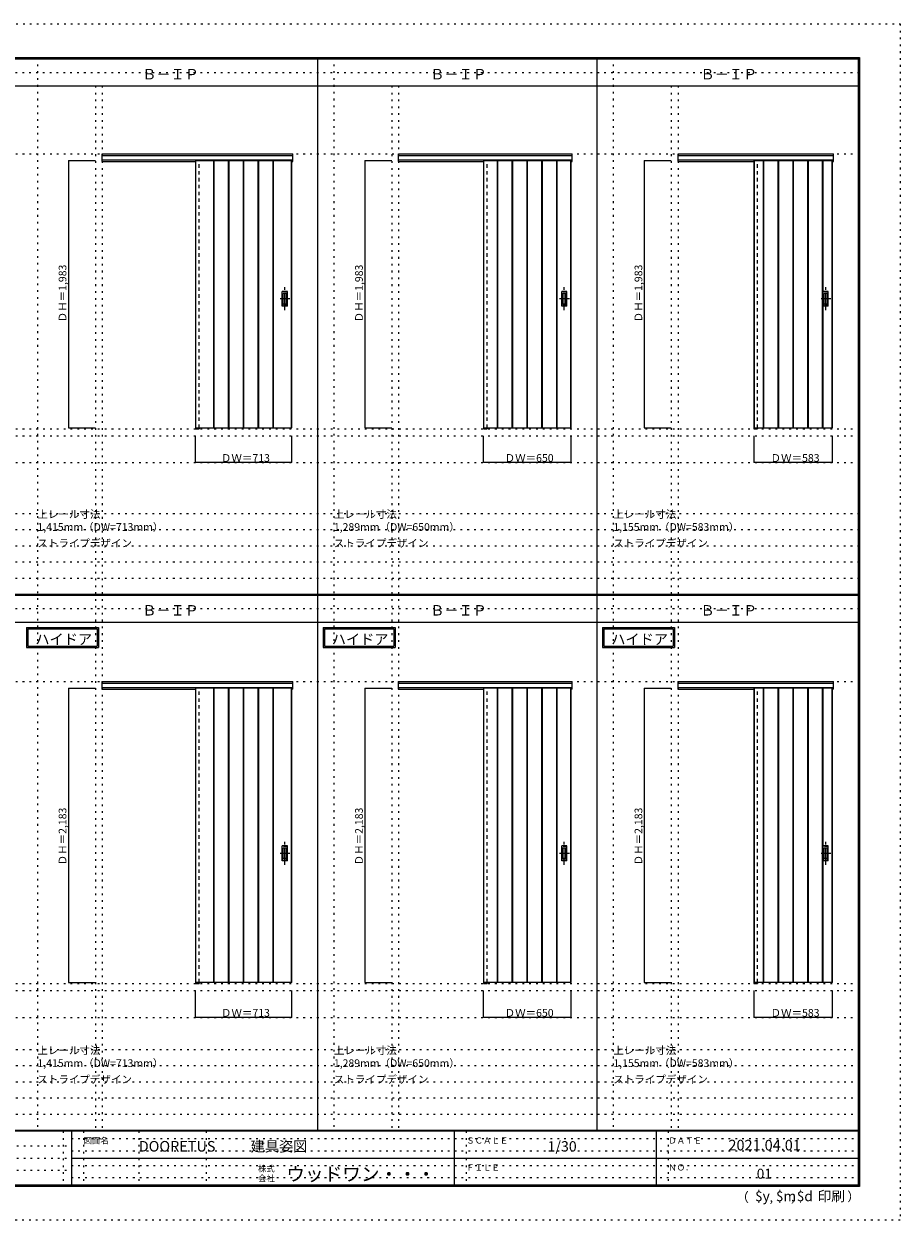
# Model space of a CAD drawing. Units: millimetres. Extents: x -6300 to 6000, y -4455 to 4425.
# Drawn here: x -502 to 6000, y -4455 to 4425 of the extents above; entities that cross this region are included whole.
import ezdxf

# ---------------------------------------------------------------- set-up
doc = ezdxf.new("R2010")
doc.units = ezdxf.units.MM
doc.header["$LTSCALE"] = 30
for name, pattern in [('JWW_CENTER1', [6.773333, 4.233333, -0.846667, 0.846667, -0.846667]), ('JWW_DASHED1', [1.693333, 0.846667, -0.846667]), ('JWW_HOJO', [1.693333, -1.27, 0.423333])]:
    doc.linetypes.add(name, pattern=pattern)
for name, color, linetype in [('0-0_補助線', 7, 'Continuous'), ('0-2_扉', 7, 'Continuous'), ('0-3_仕上げ', 7, 'Continuous'), ('0-4_枠', 7, 'Continuous'), ('0-A_文字', 7, 'Continuous'), ('0-B_寸法', 7, 'Continuous'), ('F-0_補助線', 7, 'Continuous'), ('F-1_枠', 7, 'Continuous'), ('F-A_文字', 7, 'Continuous'), ('引手', 7, 'Continuous')]:
    doc.layers.add(name, color=color, linetype=linetype)

msp = doc.modelspace()

# ---------------------------------------------------------------- linework, layer by layer
at = {"layer": '0-0_補助線', "color": 120, "linetype": 'JWW_HOJO', "lineweight": 5}
for p, q in [((-402, 4175), (-402, -3790)), ((1798, 4175), (1798, -3790)), ((3872, 4175), (3872, -3790)), ((28, 3965), (28, -3790)), ((2228, 3965), (2228, -3790)), ((4302, 3965), (4302, -3790)), ((-5490, 1368), (5690, 1368)), ((-6000, 790.5), (5700, 790.5)), ((-6000, 670.5), (5700, 670.5)), ((-6000, 550.5), (5700, 550.5)), ((-6000, 430.5), (5700, 430.5)), ((-6000, 310.5), (5700, 310.5)), ((-5490, -2751.3), (5700, -2751.3)), ((5700, -3190), (-6000, -3190)), ((5700, -3310), (-6000, -3310)), ((5700, -3430), (-6000, -3430)), ((5700, -3550), (-6000, -3550)), ((5700, -3670), (-6000, -3670))]:
    msp.add_line(p, q, dxfattribs=at)
at = {"layer": '0-0_補助線', "color": 7, "linetype": 'JWW_HOJO', "lineweight": 9}
for p, q in [((78, 3965), (78, -3790)), ((2278, 3965), (2278, -3790)), ((4352, 3965), (4352, -3790)), ((-5490, 3460), (5690, 3460)), ((-5490, 1418), (5690, 1418)), ((-5490, 1168), (5690, 1168)), ((-5490, -457.3), (5700, -457.3)), ((-5490, -2699.3), (5700, -2699.3)), ((-5490, -2951.3), (5700, -2951.3))]:
    msp.add_line(p, q, dxfattribs=at)
at = {"layer": '0-2_扉', "color": 92, "linetype": 'Continuous', "lineweight": 13}
for p, q in [((772, 3410), (1485, 3410)), ((772, 3410), (772, 1427)), ((1485, 1427), (1485, 3410)), ((2909, 3410), (2909, 1427)), ((2909, 3410), (3559, 3410)), ((3559, 1427), (3559, 3410)), ((4916, 3410), (4916, 1427)), ((4916, 3410), (5499, 3410)), ((5499, 1427), (5499, 3410)), ((772, 1427), (1485, 1427)), ((2909, 1427), (3559, 1427)), ((4916, 1427), (5499, 1427)), ((772, -507.3), (772, -2690.3)), ((1485, -507.3), (772, -507.3)), ((1485, -2690.3), (1485, -507.3)), ((2909, -507.3), (2909, -2690.3)), ((3559, -507.3), (2909, -507.3)), ((3559, -2690.3), (3559, -507.3)), ((4916, -507.3), (4916, -2690.3)), ((5499, -507.3), (4916, -507.3)), ((5499, -2690.3), (5499, -507.3)), ((1485, -2690.3), (772, -2690.3)), ((3559, -2690.3), (2909, -2690.3)), ((5499, -2690.3), (4916, -2690.3))]:
    msp.add_line(p, q, dxfattribs=at)
at = {"layer": '0-2_扉', "color": 120, "linetype": 'JWW_DASHED1', "lineweight": 5}
for p, q in [((772, 3410), (772, 3406)), ((2909, 3410), (2909, 3406)), ((4916, 3410), (4916, 3406)), ((772, -507.3), (772, -511.3)), ((2909, -507.3), (2909, -511.3)), ((4916, -507.3), (4916, -511.3))]:
    msp.add_line(p, q, dxfattribs=at)
at = {"layer": '0-3_仕上げ', "color": 92, "linetype": 'Continuous', "lineweight": 13}
for p, q in [((774, 1427), (774, 3410)), ((906.5, 1427), (906.5, 3410)), ((910.5, 1427), (910.5, 3410)), ((1016.5, 1427), (1016.5, 3410)), ((1020.5, 1427), (1020.5, 3410)), ((1126.5, 1427), (1126.5, 3410)), ((1130.5, 1427), (1130.5, 3410)), ((1236.5, 1427), (1236.5, 3410)), ((1240.5, 1427), (1240.5, 3410)), ((1346.5, 1427), (1346.5, 3410)), ((1350.5, 1427), (1350.5, 3410)), ((1483, 1427), (1483, 3410)), ((2911, 1427), (2911, 3410)), ((3012, 1427), (3012, 3410)), ((3016, 1427), (3016, 3410)), ((3122, 1427), (3122, 3410)), ((3126, 1427), (3126, 3410)), ((3232, 1427), (3232, 3410)), ((3236, 1427), (3236, 3410)), ((3342, 1427), (3342, 3410)), ((3346, 1427), (3346, 3410)), ((3452, 1427), (3452, 3410)), ((3456, 1427), (3456, 3410)), ((3557, 1427), (3557, 3410)), ((4918, 1427), (4918, 3410)), ((4985.5, 1427), (4985.5, 3410)), ((4989.5, 1427), (4989.5, 3410)), ((5095.5, 1427), (5095.5, 3410)), ((5099.5, 1427), (5099.5, 3410)), ((5205.5, 1427), (5205.5, 3410)), ((5209.5, 1427), (5209.5, 3410)), ((5315.5, 1427), (5315.5, 3410)), ((5319.5, 1427), (5319.5, 3410)), ((5425.5, 1427), (5425.5, 3410)), ((5429.5, 1427), (5429.5, 3410)), ((5497, 1427), (5497, 3410)), ((774, -2690.3), (774, -507.3)), ((906.5, -2690.3), (906.5, -507.3)), ((910.5, -2690.3), (910.5, -507.3)), ((1016.5, -2690.3), (1016.5, -507.3)), ((1020.5, -2690.3), (1020.5, -507.3)), ((1126.5, -2690.3), (1126.5, -507.3)), ((1130.5, -2690.3), (1130.5, -507.3)), ((1236.5, -2690.3), (1236.5, -507.3)), ((1240.5, -2690.3), (1240.5, -507.3)), ((1346.5, -2690.3), (1346.5, -507.3)), ((1350.5, -2690.3), (1350.5, -507.3)), ((1483, -2690.3), (1483, -507.3)), ((2911, -2690.3), (2911, -507.3)), ((3012, -2690.3), (3012, -507.3)), ((3016, -2690.3), (3016, -507.3)), ((3122, -2690.3), (3122, -507.3)), ((3126, -2690.3), (3126, -507.3)), ((3232, -2690.3), (3232, -507.3)), ((3236, -2690.3), (3236, -507.3)), ((3342, -2690.3), (3342, -507.3)), ((3346, -2690.3), (3346, -507.3)), ((3452, -2690.3), (3452, -507.3)), ((3456, -2690.3), (3456, -507.3)), ((3557, -2690.3), (3557, -507.3)), ((4918, -2690.3), (4918, -507.3)), ((4985.5, -2690.3), (4985.5, -507.3)), ((4989.5, -2690.3), (4989.5, -507.3)), ((5095.5, -2690.3), (5095.5, -507.3)), ((5099.5, -2690.3), (5099.5, -507.3)), ((5205.5, -2690.3), (5205.5, -507.3)), ((5209.5, -2690.3), (5209.5, -507.3)), ((5315.5, -2690.3), (5315.5, -507.3)), ((5319.5, -2690.3), (5319.5, -507.3)), ((5425.5, -2690.3), (5425.5, -507.3)), ((5429.5, -2690.3), (5429.5, -507.3)), ((5497, -2690.3), (5497, -507.3))]:
    msp.add_line(p, q, dxfattribs=at)
at = {"layer": '0-3_仕上げ', "color": 7, "linetype": 'Continuous', "lineweight": 9}
for p, q in [((908.5, 1427), (908.5, 3410)), ((1018.5, 1427), (1018.5, 3410)), ((1128.5, 1427), (1128.5, 3410)), ((1238.5, 1427), (1238.5, 3410)), ((1348.5, 1427), (1348.5, 3410)), ((3014, 1427), (3014, 3410)), ((3124, 1427), (3124, 3410)), ((3234, 1427), (3234, 3410)), ((3344, 1427), (3344, 3410)), ((3454, 1427), (3454, 3410)), ((4987.5, 1427), (4987.5, 3410)), ((5097.5, 1427), (5097.5, 3410)), ((5207.5, 1427), (5207.5, 3410)), ((5317.5, 1427), (5317.5, 3410)), ((5427.5, 1427), (5427.5, 3410)), ((908.5, -2690.3), (908.5, -507.3)), ((1018.5, -2690.3), (1018.5, -507.3)), ((1128.5, -2690.3), (1128.5, -507.3)), ((1238.5, -2690.3), (1238.5, -507.3)), ((1348.5, -2690.3), (1348.5, -507.3)), ((3014, -2690.3), (3014, -507.3)), ((3124, -2690.3), (3124, -507.3)), ((3234, -2690.3), (3234, -507.3)), ((3344, -2690.3), (3344, -507.3)), ((3454, -2690.3), (3454, -507.3)), ((4987.5, -2690.3), (4987.5, -507.3)), ((5097.5, -2690.3), (5097.5, -507.3)), ((5207.5, -2690.3), (5207.5, -507.3)), ((5317.5, -2690.3), (5317.5, -507.3)), ((5427.5, -2690.3), (5427.5, -507.3))]:
    msp.add_line(p, q, dxfattribs=at)
at = {"layer": '0-4_枠', "color": 92, "linetype": 'Continuous', "lineweight": 13}
for p, q in [((78, 3460), (1493, 3460)), ((78, 3403), (78, 3460)), ((78, 3447), (1493, 3447)), ((78, 3415), (1493, 3415)), ((78, 3403), (772, 3403)), ((771, 3415), (771, 1418)), ((799, 3410), (799, 3415)), ((1485, 3403), (1493, 3403)), ((1493, 3403), (1493, 3460)), ((2278, 3460), (3567, 3460)), ((2278, 3403), (2278, 3460)), ((2278, 3447), (3567, 3447)), ((2278, 3415), (3567, 3415)), ((2278, 3403), (2909, 3403)), ((2908, 3415), (2908, 1418)), ((2936, 3410), (2936, 3415)), ((3559, 3403), (3567, 3403)), ((3567, 3403), (3567, 3460)), ((4352, 3460), (5507, 3460)), ((4352, 3403), (4352, 3460)), ((4352, 3447), (5507, 3447)), ((4352, 3415), (5507, 3415)), ((4352, 3403), (4916, 3403)), ((4915, 3415), (4915, 1418)), ((4943, 3410), (4943, 3415)), ((5499, 3403), (5507, 3403)), ((5507, 3403), (5507, 3460)), ((799, 1427), (799, 1418)), ((2936, 1427), (2936, 1418)), ((4943, 1427), (4943, 1418)), ((771, 1418), (799, 1418)), ((2908, 1418), (2936, 1418)), ((4915, 1418), (4943, 1418)), ((78, -457.3), (1493, -457.3)), ((78, -514.3), (78, -457.3)), ((78, -470.3), (1493, -470.3)), ((78, -502.3), (1493, -502.3)), ((78, -514.3), (772, -514.3)), ((771, -502.3), (771, -2699.3)), ((799, -507.3), (799, -502.3)), ((1493, -514.3), (1485, -514.3)), ((1493, -514.3), (1493, -457.3)), ((2278, -457.3), (3567, -457.3)), ((2278, -514.3), (2278, -457.3)), ((2278, -470.3), (3567, -470.3)), ((2278, -502.3), (3567, -502.3)), ((2278, -514.3), (2909, -514.3)), ((2908, -502.3), (2908, -2699.3)), ((2936, -507.3), (2936, -502.3)), ((3567, -514.1), (3559, -514.1)), ((3567, -514.1), (3567, -457.3)), ((3567, -514.3), (3567, -514.1)), ((4352, -457.3), (5507, -457.3)), ((4352, -514.3), (4352, -457.3)), ((4352, -470.3), (5507, -470.3)), ((4352, -502.3), (5507, -502.3)), ((4352, -514.3), (4916, -514.3)), ((4915, -502.3), (4915, -2699.3)), ((4943, -507.3), (4943, -502.3)), ((5507, -514.3), (5499, -514.3)), ((5507, -514.3), (5507, -457.3)), ((771, -2699.3), (799, -2699.3)), ((799, -2690.3), (799, -2699.3)), ((2908, -2699.3), (2936, -2699.3)), ((2936, -2690.3), (2936, -2699.3)), ((4915, -2699.3), (4943, -2699.3)), ((4943, -2690.3), (4943, -2699.3))]:
    msp.add_line(p, q, dxfattribs=at)
at = {"layer": '0-4_枠', "color": 120, "linetype": 'JWW_DASHED1', "lineweight": 5}
for p, q in [((799, 1427), (799, 3410)), ((2936, 1427), (2936, 3410)), ((4943, 1427), (4943, 3410)), ((799, -2690.3), (799, -507.3)), ((2936, -2690.3), (2936, -507.3)), ((4943, -2690.3), (4943, -507.3))]:
    msp.add_line(p, q, dxfattribs=at)
at = {"layer": '0-A_文字', "color": 7, "linetype": 'Continuous', "lineweight": 9}
for p, q in [((-482, -55.5), (52.3, -55.5)), ((-482, -55.5), (-482, -205.5)), ((-472, -65.5), (-472, -195.5)), ((-472, -65.5), (42.3, -65.5)), ((42.3, -65.5), (42.3, -195.5)), ((52.3, -55.5), (52.3, -205.5)), ((1718, -55.5), (2252.3, -55.5)), ((1718, -55.5), (1718, -205.5)), ((1728, -65.5), (1728, -195.5)), ((1728, -65.5), (2242.3, -65.5)), ((2242.3, -65.5), (2242.3, -195.5)), ((2252.3, -55.5), (2252.3, -205.5)), ((3792, -55.5), (4326.3, -55.5)), ((3792, -55.5), (3792, -205.5)), ((3802, -65.5), (3802, -195.5)), ((3802, -65.5), (4316.3, -65.5)), ((4316.3, -65.5), (4316.3, -195.5)), ((4326.3, -55.5), (4326.3, -205.5)), ((-482, -205.5), (52.3, -205.5)), ((-472, -195.5), (42.3, -195.5)), ((1718, -205.5), (2252.3, -205.5)), ((1728, -195.5), (2242.3, -195.5)), ((3792, -205.5), (4326.3, -205.5)), ((3802, -195.5), (4316.3, -195.5))]:
    msp.add_line(p, q, dxfattribs=at)
at = {"layer": '0-B_寸法', "color": 120, "linetype": 'Continuous', "lineweight": 5}
for p, q in [((-172, 3410), (-172, 1427)), ((-172, 3410), (28, 3410)), ((2028, 3410), (2028, 1427)), ((2028, 3410), (2228, 3410)), ((4102, 3410), (4102, 1427)), ((4102, 3410), (4302, 3410)), ((-172, 1427), (28, 1427)), ((2028, 1427), (2228, 1427)), ((4102, 1427), (4302, 1427)), ((772, 1168), (772, 1368)), ((1485, 1168), (1485, 1368)), ((2909, 1168), (2909, 1368)), ((3559, 1168), (3559, 1368)), ((4916, 1168), (4916, 1368)), ((5499, 1168), (5499, 1368)), ((1485, 1168), (772, 1168)), ((3559, 1168), (2909, 1168)), ((5499, 1168), (4916, 1168)), ((-172, -507.3), (-172, -2690.3)), ((-172, -507.3), (28, -507.3)), ((2028, -507.3), (2028, -2690.3)), ((2028, -507.3), (2228, -507.3)), ((4102, -507.3), (4102, -2690.3)), ((4102, -507.3), (4302, -507.3)), ((-172, -2690.3), (28, -2690.3)), ((772, -2951.3), (772, -2751.3)), ((1485, -2951.3), (1485, -2751.3)), ((2028, -2690.3), (2228, -2690.3)), ((2909, -2951.3), (2909, -2751.3)), ((3559, -2951.3), (3559, -2751.3)), ((4102, -2690.3), (4302, -2690.3)), ((4916, -2951.3), (4916, -2751.3)), ((5499, -2951.3), (5499, -2751.3)), ((1485, -2951.3), (772, -2951.3)), ((3559, -2951.3), (2909, -2951.3)), ((5499, -2951.3), (4916, -2951.3))]:
    msp.add_line(p, q, dxfattribs=at)
at = {"layer": '0-B_寸法', "color": 7, "linetype": 'Continuous', "lineweight": 9, "const_width": 3}
for points in [[(-170.5, 3410, 0.414214), (-172, 3411.5, 0.414214), (-173.5, 3410, 0.414214), (-172, 3408.5, 0.414214)], [(2029.5, 3410, 0.414214), (2028, 3411.5, 0.414214), (2026.5, 3410, 0.414214), (2028, 3408.5, 0.414214)], [(4103.5, 3410, 0.414214), (4102, 3411.5, 0.414214), (4100.5, 3410, 0.414214), (4102, 3408.5, 0.414214)], [(-170.5, 1427, 0.414214), (-172, 1428.5, 0.414214), (-173.5, 1427, 0.414214), (-172, 1425.5, 0.414214)], [(2029.5, 1427, 0.414214), (2028, 1428.5, 0.414214), (2026.5, 1427, 0.414214), (2028, 1425.5, 0.414214)], [(4103.5, 1427, 0.414214), (4102, 1428.5, 0.414214), (4100.5, 1427, 0.414214), (4102, 1425.5, 0.414214)], [(773.5, 1168, 0.414214), (772, 1169.5, 0.414214), (770.5, 1168, 0.414214), (772, 1166.5, 0.414214)], [(1486.5, 1168, 0.414214), (1485, 1169.5, 0.414214), (1483.5, 1168, 0.414214), (1485, 1166.5, 0.414214)], [(2910.5, 1168, 0.414214), (2909, 1169.5, 0.414214), (2907.5, 1168, 0.414214), (2909, 1166.5, 0.414214)], [(3560.5, 1168, 0.414214), (3559, 1169.5, 0.414214), (3557.5, 1168, 0.414214), (3559, 1166.5, 0.414214)], [(4917.5, 1168, 0.414214), (4916, 1169.5, 0.414214), (4914.5, 1168, 0.414214), (4916, 1166.5, 0.414214)], [(5500.5, 1168, 0.414214), (5499, 1169.5, 0.414214), (5497.5, 1168, 0.414214), (5499, 1166.5, 0.414214)], [(-170.5, -507.3, 0.414214), (-172, -505.8, 0.414214), (-173.5, -507.3, 0.414214), (-172, -508.8, 0.414214)], [(2029.5, -507.3, 0.414214), (2028, -505.8, 0.414214), (2026.5, -507.3, 0.414214), (2028, -508.8, 0.414214)], [(4103.5, -507.3, 0.414214), (4102, -505.8, 0.414214), (4100.5, -507.3, 0.414214), (4102, -508.8, 0.414214)], [(-170.5, -2690.3, 0.414214), (-172, -2688.8, 0.414214), (-173.5, -2690.3, 0.414214), (-172, -2691.8, 0.414214)], [(2029.5, -2690.3, 0.414214), (2028, -2688.8, 0.414214), (2026.5, -2690.3, 0.414214), (2028, -2691.8, 0.414214)], [(4103.5, -2690.3, 0.414214), (4102, -2688.8, 0.414214), (4100.5, -2690.3, 0.414214), (4102, -2691.8, 0.414214)], [(773.5, -2951.3, 0.414214), (772, -2949.8, 0.414214), (770.5, -2951.3, 0.414214), (772, -2952.8, 0.414214)], [(1486.5, -2951.3, 0.414214), (1485, -2949.8, 0.414214), (1483.5, -2951.3, 0.414214), (1485, -2952.8, 0.414214)], [(2910.5, -2951.3, 0.414214), (2909, -2949.8, 0.414214), (2907.5, -2951.3, 0.414214), (2909, -2952.8, 0.414214)], [(3560.5, -2951.3, 0.414214), (3559, -2949.8, 0.414214), (3557.5, -2951.3, 0.414214), (3559, -2952.8, 0.414214)], [(4917.5, -2951.3, 0.414214), (4916, -2949.8, 0.414214), (4914.5, -2951.3, 0.414214), (4916, -2952.8, 0.414214)], [(5500.5, -2951.3, 0.414214), (5499, -2949.8, 0.414214), (5497.5, -2951.3, 0.414214), (5499, -2952.8, 0.414214)]]:
    msp.add_lwpolyline(points, format="xyb", close=True, dxfattribs=at)
at = {"layer": 'F-0_補助線', "color": 120, "linetype": 'JWW_HOJO', "lineweight": 5}
for p, q in [((-6300, 4425), (6000, 4425)), ((6000, 4425), (6000, -4455)), ((6000, -4455), (-6300, -4455))]:
    msp.add_line(p, q, dxfattribs=at)
at = {"layer": 'F-0_補助線', "color": 200, "linetype": 'JWW_HOJO', "lineweight": 20}
for p, q in [((-6000, 4065), (5690, 4065)), ((-6000, 84.5), (5700, 84.5))]:
    msp.add_line(p, q, dxfattribs=at)
at = {"layer": 'F-0_補助線', "color": 7, "linetype": 'JWW_HOJO', "lineweight": 9}
for p, q in [((-210, -3795), (-210, -4195)), ((-60, -3795), (-60, -4195)), ((350, -3795), (350, -4195)), ((850, -3795), (850, -4195)), ((2780, -3795), (2780, -4195)), ((4280, -3795), (4280, -4195)), ((-5990, -3905), (-150, -3905)), ((-150, -3850), (5690, -3850)), ((-5990, -3995), (-150, -3995)), ((-150, -3940), (5690, -3940)), ((-150, -4050), (5690, -4050)), ((-5990, -4085), (-150, -4085)), ((-150, -4140), (5690, -4140))]:
    msp.add_line(p, q, dxfattribs=at)
at = {"layer": 'F-1_枠', "color": 200, "linetype": 'Continuous', "lineweight": 20}
for p, q in [((-6000, 4175), (5700, 4175)), ((1678, -3790), (1678, 4175)), ((3752, -3790), (3752, 4175)), ((5690, 4175), (5690, -4205)), ((5695, 4175), (5695, -4205)), ((5700, 4175), (5700, -4205)), ((-6000, 4170), (5700, 4170)), ((-6000, 4165), (5700, 4165)), ((-6000, 3965), (5700, 3965)), ((-6000, 190.5), (5700, 190.5)), ((-6000, 187.5), (5700, 187.5)), ((-6000, 184.5), (5700, 184.5)), ((-6000, -15.5), (5700, -15.5)), ((5700, -3790), (-6000, -3790)), ((5700, -3795), (-6000, -3795)), ((-150, -3795), (-150, -4195)), ((2690, -3795), (2690, -4195)), ((4190, -3795), (4190, -4195)), ((-150, -3995), (5690, -3995)), ((5700, -4195), (-6000, -4195)), ((5700, -4200), (-6000, -4200)), ((5700, -4205), (-6000, -4205))]:
    msp.add_line(p, q, dxfattribs=at)
at = {"layer": '引手', "color": 7, "linetype": 'Continuous', "lineweight": 9}
for p, q in [((1453, 2439.5), (1415, 2439.5)), ((1415, 2329.5), (1415, 2439.5)), ((1446.5, 2423.5), (1421.5, 2423.5)), ((1421.5, 2345.5), (1421.5, 2423.5)), ((1446.5, 2345.5), (1446.5, 2423.5)), ((1453, 2329.5), (1453, 2439.5)), ((3527, 2439.5), (3489, 2439.5)), ((3489, 2329.5), (3489, 2439.5)), ((3520.5, 2423.5), (3495.5, 2423.5)), ((3495.5, 2345.5), (3495.5, 2423.5)), ((3520.5, 2345.5), (3520.5, 2423.5)), ((3527, 2329.5), (3527, 2439.5)), ((5467, 2439.5), (5429, 2439.5)), ((5429, 2329.5), (5429, 2439.5)), ((5460.5, 2423.5), (5435.5, 2423.5)), ((5435.5, 2345.5), (5435.5, 2423.5)), ((5460.5, 2345.5), (5460.5, 2423.5)), ((5467, 2329.5), (5467, 2439.5)), ((1453, 2329.5), (1415, 2329.5)), ((1446.5, 2345.5), (1421.5, 2345.5)), ((3527, 2329.5), (3489, 2329.5)), ((3520.5, 2345.5), (3495.5, 2345.5)), ((5467, 2329.5), (5429, 2329.5)), ((5460.5, 2345.5), (5435.5, 2345.5)), ((1453, -1677.8), (1415, -1677.8)), ((1415, -1787.8), (1415, -1677.8)), ((1453, -1787.8), (1453, -1677.8)), ((3527, -1677.8), (3489, -1677.8)), ((3489, -1787.8), (3489, -1677.8)), ((3527, -1787.8), (3527, -1677.8)), ((5467, -1677.8), (5429, -1677.8)), ((5429, -1787.8), (5429, -1677.8)), ((5467, -1787.8), (5467, -1677.8)), ((1446.5, -1693.8), (1421.5, -1693.8)), ((1421.5, -1771.8), (1421.5, -1693.8)), ((1446.5, -1771.8), (1421.5, -1771.8)), ((1446.5, -1771.8), (1446.5, -1693.8)), ((3520.5, -1693.8), (3495.5, -1693.8)), ((3495.5, -1771.8), (3495.5, -1693.8)), ((3520.5, -1771.8), (3495.5, -1771.8)), ((3520.5, -1771.8), (3520.5, -1693.8)), ((5460.5, -1693.8), (5435.5, -1693.8)), ((5435.5, -1771.8), (5435.5, -1693.8)), ((5460.5, -1771.8), (5435.5, -1771.8)), ((5460.5, -1771.8), (5460.5, -1693.8)), ((1453, -1787.8), (1415, -1787.8)), ((3527, -1787.8), (3489, -1787.8)), ((5467, -1787.8), (5429, -1787.8))]:
    msp.add_line(p, q, dxfattribs=at)
at = {"layer": '引手', "color": 7, "linetype": 'JWW_DASHED1', "lineweight": 9}
for p, q in [((1418, 2333.5), (1418, 2435.5)), ((1450, 2435.5), (1418, 2435.5)), ((1450, 2333.5), (1450, 2435.5)), ((3492, 2333.5), (3492, 2435.5)), ((3524, 2435.5), (3492, 2435.5)), ((3524, 2333.5), (3524, 2435.5)), ((5432, 2333.5), (5432, 2435.5)), ((5464, 2435.5), (5432, 2435.5)), ((5464, 2333.5), (5464, 2435.5)), ((1450, 2333.5), (1418, 2333.5)), ((3524, 2333.5), (3492, 2333.5)), ((5464, 2333.5), (5432, 2333.5)), ((1418, -1783.8), (1418, -1681.8)), ((1450, -1681.8), (1418, -1681.8)), ((1450, -1783.8), (1450, -1681.8)), ((3492, -1783.8), (3492, -1681.8)), ((3524, -1681.8), (3492, -1681.8)), ((3524, -1783.8), (3524, -1681.8)), ((5432, -1783.8), (5432, -1681.8)), ((5464, -1681.8), (5432, -1681.8)), ((5464, -1783.8), (5464, -1681.8)), ((1450, -1783.8), (1418, -1783.8)), ((3524, -1783.8), (3492, -1783.8)), ((5464, -1783.8), (5432, -1783.8))]:
    msp.add_line(p, q, dxfattribs=at)
at = {"layer": '引手', "color": 7, "linetype": 'JWW_CENTER1', "lineweight": 9}
for p, q in [((1434, 2299.3), (1434, 2470.1)), ((3508, 2299.3), (3508, 2470.1)), ((5448, 2299.3), (5448, 2470.1)), ((1472.1, 2384.5), (1399.6, 2384.5)), ((3546.1, 2384.5), (3473.6, 2384.5)), ((5486.1, 2384.5), (5413.6, 2384.5)), ((1434, -1818), (1434, -1647.1)), ((3508, -1818), (3508, -1647.1)), ((5448, -1818), (5448, -1647.1)), ((1472.1, -1732.8), (1399.6, -1732.8)), ((3546.1, -1732.8), (3473.6, -1732.8)), ((5486.1, -1732.8), (5413.6, -1732.8))]:
    msp.add_line(p, q, dxfattribs=at)

# ---------------------------------------------------------------- texts
at = {"layer": '0-A_文字', "color": 7, "linetype": 'Continuous', "lineweight": 9, "attachment_point": 7}
for s, insert, char_height, width in [('{\\fＭＳ ゴシック|b0|i0|c128|p49;Ｂ－ＩＰ}', (375.5, 4013.6), 77.152, 405), ('{\\fＭＳ ゴシック|b0|i0|c128|p49;Ｂ－ＩＰ}', (2512.5, 4013.6), 77.152, 405), ('{\\fＭＳ ゴシック|b0|i0|c128|p49;Ｂ－ＩＰ}', (4518.5, 4013.6), 77.152, 405), ('{\\fＭＳ ゴシック|b0|i0|c128|p49;上レール寸法 1,415mm（DW=713mm）}', (-402, 661.6), 57.15, 1200), ('{\\fＭＳ ゴシック|b0|i0|c128|p49;上レール寸法 1,289mm（DW=650mm）}', (1798, 661.6), 57.15, 1200), ('{\\fＭＳ ゴシック|b0|i0|c128|p49;上レール寸法 1,155mm（DW=583mm）}', (3872, 661.6), 57.15, 1200), ('{\\fＭＳ ゴシック|b0|i0|c128|p49;ストライプデザイン}', (-402, 541.6), 57.15, 675), ('{\\fＭＳ ゴシック|b0|i0|c128|p49;ストライプデザイン}', (1798, 541.6), 57.15, 675), ('{\\fＭＳ ゴシック|b0|i0|c128|p49;ストライプデザイン}', (3872, 541.6), 57.15, 675), ('{\\fＭＳ ゴシック|b0|i0|c128|p49;Ｂ－ＩＰ}', (375.5, 33.1), 77.152, 405), ('{\\fＭＳ ゴシック|b0|i0|c128|p49;Ｂ－ＩＰ}', (2512.5, 33.1), 77.152, 405), ('{\\fＭＳ ゴシック|b0|i0|c128|p49;Ｂ－ＩＰ}', (4518.5, 33.1), 77.152, 405), ('{\\fＭＳ ゴシック|b0|i0|c128|p49;ハイドア}', (-417.3, -181.9), 77.153, 405), ('{\\fＭＳ ゴシック|b0|i0|c128|p49;ハイドア}', (1782.7, -181.9), 77.153, 405), ('{\\fＭＳ ゴシック|b0|i0|c128|p49;ハイドア}', (3856.7, -181.9), 77.152, 405), ('{\\fＭＳ ゴシック|b0|i0|c128|p49;上レール寸法 1,415mm（DW=713mm）}', (-402, -3318.9), 57.15, 1200), ('{\\fＭＳ ゴシック|b0|i0|c128|p49;上レール寸法 1,289mm（DW=650mm）}', (1798, -3318.9), 57.15, 1200), ('{\\fＭＳ ゴシック|b0|i0|c128|p49;上レール寸法 1,155mm（DW=583mm）}', (3872, -3318.9), 57.15, 1200), ('{\\fＭＳ ゴシック|b0|i0|c128|p49;ストライプデザイン}', (-402, -3438.9), 57.15, 675), ('{\\fＭＳ ゴシック|b0|i0|c128|p49;ストライプデザイン}', (1798, -3438.9), 57.15, 675), ('{\\fＭＳ ゴシック|b0|i0|c128|p49;ストライプデザイン}', (3872, -3438.9), 57.15, 675)]:
    msp.add_mtext(s, dxfattribs=dict(at, insert=insert, char_height=char_height, width=width))
at = {"layer": '0-B_寸法', "color": 7, "linetype": 'Continuous', "lineweight": 70, "char_height": 57.15, "width": 412.5, "attachment_point": 7, "rotation": 90}
for s, insert in [('{\\fＭＳ ゴシック|b0|i0|c128|p49;ＤＨ＝1,983}', (-187, 2209.3)), ('{\\fＭＳ ゴシック|b0|i0|c128|p49;ＤＨ＝1,983}', (2013, 2209.3)), ('{\\fＭＳ ゴシック|b0|i0|c128|p49;ＤＨ＝1,983}', (4087, 2209.3)), ('{\\fＭＳ ゴシック|b0|i0|c128|p49;ＤＨ＝2,183}', (-187, -1821.9)), ('{\\fＭＳ ゴシック|b0|i0|c128|p49;ＤＨ＝2,183}', (2013, -1821.9)), ('{\\fＭＳ ゴシック|b0|i0|c128|p49;ＤＨ＝2,183}', (4087, -1821.9))]:
    msp.add_mtext(s, dxfattribs=dict(at, insert=insert))
at = {"layer": '0-B_寸法', "color": 7, "linetype": 'Continuous', "lineweight": 211, "char_height": 57.15, "width": 337.5, "attachment_point": 7}
for s, insert in [('{\\fＭＳ ゴシック|b0|i0|c128|p49;ＤＷ＝713}', (959.7, 1174.1)), ('{\\fＭＳ ゴシック|b0|i0|c128|p49;ＤＷ＝650}', (3065.2, 1174.1)), ('{\\fＭＳ ゴシック|b0|i0|c128|p49;ＤＷ＝583}', (5038.7, 1174.1)), ('{\\fＭＳ ゴシック|b0|i0|c128|p49;ＤＷ＝713}', (959.7, -2945.2)), ('{\\fＭＳ ゴシック|b0|i0|c128|p49;ＤＷ＝650}', (3065.2, -2945.2)), ('{\\fＭＳ ゴシック|b0|i0|c128|p49;ＤＷ＝583}', (5038.7, -2945.2))]:
    msp.add_mtext(s, dxfattribs=dict(at, insert=insert))
at = {"layer": 'F-A_文字', "color": 7, "linetype": 'Continuous', "lineweight": 0, "attachment_point": 7}
for s, insert, char_height, width in [('{\\fＭＳ ゴシック|b0|i0|c128|p49;図面名}', (-60, -3887.1), 45.72, 180), ('{\\fＭＳ ゴシック|b0|i0|c128|p49;DOORETUS}', (350, -3946.5), 78.581, 412.5), ('{\\fＭＳ ゴシック|b0|i0|c128|p49;建具姿図}', (1180.4, -3946.4), 77.152, 405), ('{\\fＭＳ ゴシック|b0|i0|c128|p49;ＳＣＡＬＥ}', (2780, -3887.1), 45.72, 300), ('{\\fＭＳ ゴシック|b0|i0|c128|p49;1/30}', (3383.7, -3946.4), 77.152, 202.5), ('{\\fＭＳ ゴシック|b0|i0|c128|p49;ＤＡＴＥ}', (4280, -3887.1), 45.72, 240), ('{\\fＭＳ ゴシック|b0|i0|c128|p49;2021.04.01}', (4726.2, -3938.1), 78.867, 517.5), ('{\\fＭＳ ゴシック|b0|i0|c128|p49;株式}', (1235, -4096.1), 45.72, 120), ('{\\fＭＳ ゴシック|b0|i0|c128|p49;ウッドワン・・・}', (1445, -4164.3), 101.441, 1065), ('{\\fＭＳ ゴシック|b0|i0|c128|p49;ＦＩＬＥ}', (2780, -4087.1), 45.72, 240), ('{\\fＭＳ ゴシック|b0|i0|c128|p49;ＮＯ．}', (4280, -4087.1), 45.72, 180), ('{\\fＭＳ ゴシック|b0|i0|c128|p49;会社}', (1235, -4168.1), 45.72, 120), ('{\\fＭＳ ゴシック|b0|i0|c128|p49;（}', (4784, -4319), 68.58, 90), ('{\\fＭＳ ゴシック|b0|i0|c128|p49;$y}', (4923.9, -4314.8), 74.295, 97.5), ('{\\fＭＳ ゴシック|b0|i0|c128|p49;$m}', (5078.7, -4314.8), 74.295, 97.5), ('{\\fＭＳ ゴシック|b0|i0|c128|p49;$d}', (5233.4, -4314.8), 74.295, 97.5), ('{\\fＭＳ ゴシック|b0|i0|c128|p49;印刷}', (5388.1, -4314.8), 74.295, 195), ('{\\fＭＳ ゴシック|b0|i0|c128|p49;）}', (5608.4, -4314.8), 68.58, 90), ('{\\fＭＳ ゴシック|b0|i0|c128|p49;,}', (5031.3, -4319), 68.58, 45), ('{\\fＭＳ ゴシック|b0|i0|c128|p49;,}', (5190.2, -4316.2), 68.58, 45)]:
    msp.add_mtext(s, dxfattribs=dict(at, insert=insert, char_height=char_height, width=width))
at = {"layer": 'F-A_文字', "color": 7, "linetype": 'Continuous', "lineweight": 9, "insert": (4936.2, -4147.9), "char_height": 74.295, "width": 97.5, "attachment_point": 7}
msp.add_mtext('{\\fＭＳ ゴシック|b0|i0|c128|p49;01}', dxfattribs=at)

doc.saveas('drawing.dxf')
